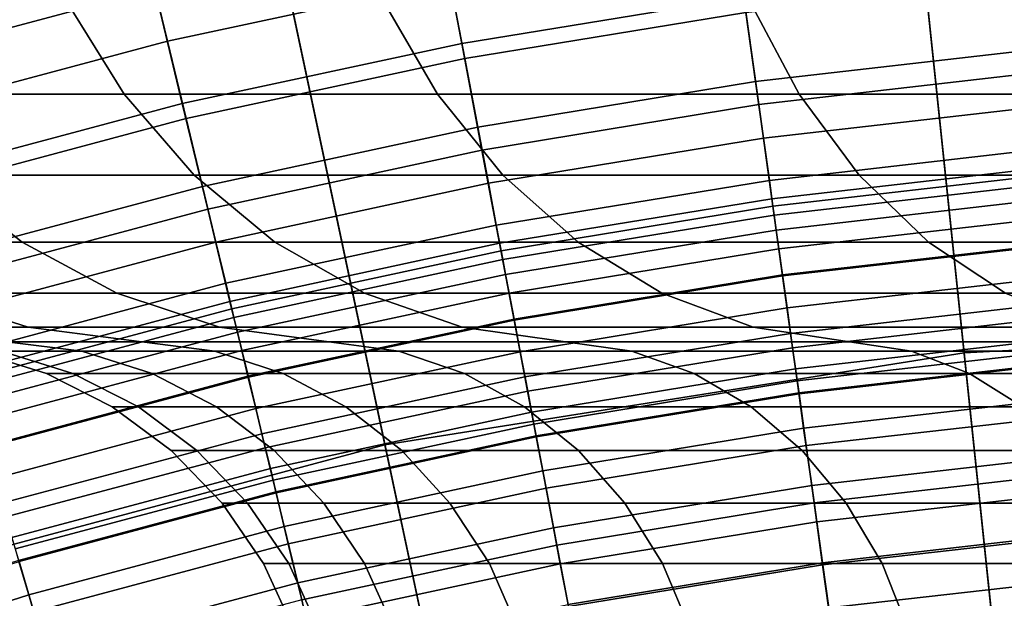
# Model space of a CAD drawing. Extents: x -5.4 to 6.8, y -5.5 to 13.5.
# Drawn here: x -0.7 to -0.2, y 2.5 to 2.8 of the extents above; entities that cross this region are included whole.
import ezdxf

# ---------------------------------------------------------------- set-up
doc = ezdxf.new("R2010")
doc.units = 0
for name, color, linetype in [('DW_HOLDER', 18, 'CONTINUOUS'), ('SUPPORT', 18, 'CONTINUOUS'), ('UP_HOLDER', 18, 'CONTINUOUS')]:
    doc.layers.add(name, color=color, linetype=linetype)

msp = doc.modelspace()

# ---------------------------------------------------------------- linework, layer by layer
at = {"layer": 'DW_HOLDER'}
for points in [[(-0.4793, 5.1895, -233.4953), (0.0665, 5.2181, -233.4953), (0.0665, 0.1258, -233.4953), (0.0529, 0.1251, -233.4953)], [(0.0395, 0.123, -233.4953), (-1.0192, 5.104, -233.4953), (-0.4793, 5.1895, -233.4953), (0.0529, 0.1251, -233.4953)], [(0.0264, 0.1195, -233.4953), (-1.5472, 4.9625, -233.4953), (-1.0192, 5.104, -233.4953), (0.0395, 0.123, -233.4953)], [(-2.0575, 4.7666, -233.4953), (-1.5472, 4.9625, -233.4953), (0.0264, 0.1195, -233.4953), (0.0138, 0.1146, -233.4953)], [(-2.5445, 4.5185, -233.4953), (-2.0575, 4.7666, -233.4953), (0.0138, 0.1146, -233.4953), (0.0017, 0.1084, -233.4953)], [(0.0665, 4.6994, -226.9581), (-0.4251, 4.6736, -226.9581), (-0.2136, 2.6614, -226.9581), (0.0665, 2.6761, -226.9581)], [(-0.2136, 2.6614, -226.9581), (-0.4251, 4.6736, -226.9581), (-0.9114, 4.5966, -226.9581), (-0.4907, 2.6175, -226.9581)], [(-0.7616, 2.5449, -226.9581), (-0.4907, 2.6175, -226.9581), (-0.9114, 4.5966, -226.9581), (-1.3869, 4.4692, -226.9581)], [(-0.0097, 0.101, -233.4953), (-3.0029, 4.2208, -233.4953), (-2.5445, 4.5185, -233.4953), (0.0017, 0.1084, -233.4953)], [(-3.4277, 3.8768, -233.4953), (-3.0029, 4.2208, -233.4953), (-0.0097, 0.101, -233.4953), (-0.0203, 0.0925, -233.4953)], [(-0.0299, 0.0829, -233.4953), (-3.8142, 3.4903, -233.4953), (-3.4277, 3.8768, -233.4953), (-0.0203, 0.0925, -233.4953)], [(-0.0384, 0.0723, -233.4953), (-4.1582, 3.0655, -233.4953), (-3.8142, 3.4903, -233.4953), (-0.0299, 0.0829, -233.4953)], [(-0.0458, 0.061, -233.4953), (-4.4559, 2.6071, -233.4953), (-4.1582, 3.0655, -233.4953), (-0.0384, 0.0723, -233.4953)], [(0.0665, 2.4978, -226.9787), (0.0665, 2.6761, -226.9581), (-0.2136, 2.6614, -226.9581), (-0.195, 2.4841, -226.9787)], [(-0.195, 2.4841, -226.9787), (-0.2136, 2.6614, -226.9581), (-0.4907, 2.6175, -226.9581), (-0.4536, 2.4431, -226.9787)], [(-0.4536, 2.4431, -226.9787), (-0.4907, 2.6175, -226.9581), (-0.7616, 2.5449, -226.9581), (-0.7066, 2.3754, -226.9787)], [(-4.704, 2.1201, -233.4953), (-4.4559, 2.6071, -233.4953), (-0.0458, 0.061, -233.4953), (-0.052, 0.0489, -233.4953)]]:
    msp.add_3dface(points, dxfattribs=at)
at = {"layer": 'SUPPORT'}
for points in [[(-0.7694, 2.8297, -139.1755), (-0.7402, 2.7851, -139.1885), (-0.6154, 2.7851, -138.9435), (-0.6431, 2.8297, -138.9275)], [(-0.6431, 2.8297, -141.5868), (-0.6154, 2.7851, -141.5708), (-0.7402, 2.7851, -141.3258), (-0.7694, 2.8297, -141.3388)], [(-0.4915, 2.8297, -141.8202), (-0.4656, 2.7851, -141.8014), (-0.6154, 2.7851, -141.5708), (-0.6431, 2.8297, -141.5868)], [(-0.6431, 2.8297, -138.9275), (-0.6154, 2.7851, -138.9435), (-0.4656, 2.7851, -138.7129), (-0.4915, 2.8297, -138.6941)], [(-0.3163, 2.8297, -142.0365), (-0.2925, 2.7851, -142.0151), (-0.4656, 2.7851, -141.8014), (-0.4915, 2.8297, -141.8202)], [(-0.4915, 2.8297, -138.6941), (-0.4656, 2.7851, -138.7129), (-0.2925, 2.7851, -138.4992), (-0.3163, 2.8297, -138.4778)], [(-0.1195, 2.8297, -142.2334), (-0.0981, 2.7851, -142.2096), (-0.2925, 2.7851, -142.0151), (-0.3163, 2.8297, -142.0365)], [(-0.3163, 2.8297, -138.4778), (-0.2925, 2.7851, -138.4992), (-0.0981, 2.7851, -138.3047), (-0.1195, 2.8297, -138.2809)], [(-0.7402, 2.7851, -139.1885), (-0.7049, 2.7464, -139.2043), (-0.5819, 2.7464, -138.9628), (-0.6154, 2.7851, -138.9435)], [(-0.6154, 2.7851, -141.5708), (-0.5819, 2.7464, -141.5515), (-0.7049, 2.7464, -141.31), (-0.7402, 2.7851, -141.3258)], [(-0.4656, 2.7851, -141.8014), (-0.4343, 2.7464, -141.7787), (-0.5819, 2.7464, -141.5515), (-0.6154, 2.7851, -141.5708)], [(-0.6154, 2.7851, -138.9435), (-0.5819, 2.7464, -138.9628), (-0.4343, 2.7464, -138.7356), (-0.4656, 2.7851, -138.7129)], [(-0.2925, 2.7851, -142.0151), (-0.2638, 2.7464, -141.9893), (-0.4343, 2.7464, -141.7787), (-0.4656, 2.7851, -141.8014)], [(-0.4656, 2.7851, -138.7129), (-0.4343, 2.7464, -138.7356), (-0.2638, 2.7464, -138.525), (-0.2925, 2.7851, -138.4992)], [(-0.0981, 2.7851, -142.2096), (-0.0722, 2.7464, -142.1809), (-0.2638, 2.7464, -141.9893), (-0.2925, 2.7851, -142.0151)], [(-0.2925, 2.7851, -138.4992), (-0.2638, 2.7464, -138.525), (-0.0722, 2.7464, -138.3334), (-0.0981, 2.7851, -138.3047)], [(-0.802, 2.7464, -139.4572), (-0.7596, 2.7144, -139.471), (-0.6642, 2.7144, -139.2224), (-0.7049, 2.7464, -139.2043)], [(-0.7049, 2.7464, -141.31), (-0.6642, 2.7144, -141.2919), (-0.7596, 2.7144, -141.0433), (-0.802, 2.7464, -141.0571)], [(-0.7049, 2.7464, -139.2043), (-0.6642, 2.7144, -139.2224), (-0.5433, 2.7144, -138.9851), (-0.5819, 2.7464, -138.9628)], [(-0.5819, 2.7464, -141.5515), (-0.5433, 2.7144, -141.5292), (-0.6642, 2.7144, -141.2919), (-0.7049, 2.7464, -141.31)], [(-0.4343, 2.7464, -141.7787), (-0.3983, 2.7144, -141.7525), (-0.5433, 2.7144, -141.5292), (-0.5819, 2.7464, -141.5515)], [(-0.5819, 2.7464, -138.9628), (-0.5433, 2.7144, -138.9851), (-0.3983, 2.7144, -138.7618), (-0.4343, 2.7464, -138.7356)], [(-0.2638, 2.7464, -141.9893), (-0.2307, 2.7144, -141.9595), (-0.3983, 2.7144, -141.7525), (-0.4343, 2.7464, -141.7787)], [(-0.4343, 2.7464, -138.7356), (-0.3983, 2.7144, -138.7618), (-0.2307, 2.7144, -138.5548), (-0.2638, 2.7464, -138.525)], [(-0.0722, 2.7464, -142.1809), (-0.0424, 2.7144, -142.1478), (-0.2307, 2.7144, -141.9595), (-0.2638, 2.7464, -141.9893)], [(-0.2638, 2.7464, -138.525), (-0.2307, 2.7144, -138.5548), (-0.0424, 2.7144, -138.3665), (-0.0722, 2.7464, -138.3334)], [(-0.7596, 2.7144, -139.471), (-0.7125, 2.6899, -139.4863), (-0.6189, 2.6899, -139.2426), (-0.6642, 2.7144, -139.2224)], [(-0.6642, 2.7144, -141.2919), (-0.6189, 2.6899, -141.2717), (-0.7125, 2.6899, -141.028), (-0.7596, 2.7144, -141.0433)], [(-0.6642, 2.7144, -139.2224), (-0.6189, 2.6899, -139.2426), (-0.5004, 2.6899, -139.0099), (-0.5433, 2.7144, -138.9851)], [(-0.5433, 2.7144, -141.5292), (-0.5004, 2.6899, -141.5044), (-0.6189, 2.6899, -141.2717), (-0.6642, 2.7144, -141.2919)], [(-0.3983, 2.7144, -141.7525), (-0.3582, 2.6899, -141.7234), (-0.5004, 2.6899, -141.5044), (-0.5433, 2.7144, -141.5292)], [(-0.5433, 2.7144, -138.9851), (-0.5004, 2.6899, -139.0099), (-0.3582, 2.6899, -138.7909), (-0.3983, 2.7144, -138.7618)], [(-0.2307, 2.7144, -141.9595), (-0.1939, 2.6899, -141.9263), (-0.3582, 2.6899, -141.7234), (-0.3983, 2.7144, -141.7525)], [(-0.3983, 2.7144, -138.7618), (-0.3582, 2.6899, -138.7909), (-0.1939, 2.6899, -138.588), (-0.2307, 2.7144, -138.5548)], [(-0.0424, 2.7144, -142.1478), (-0.0092, 2.6899, -142.1109), (-0.1939, 2.6899, -141.9263), (-0.2307, 2.7144, -141.9595)], [(-0.2307, 2.7144, -138.5548), (-0.1939, 2.6899, -138.588), (-0.0092, 2.6899, -138.4034), (-0.0424, 2.7144, -138.3665)], [(-0.7125, 2.6899, -141.028), (-0.6613, 2.6737, -141.0114), (-0.7274, 2.6737, -140.7646), (-0.7801, 2.6899, -140.7758)], [(-0.7801, 2.6899, -139.7385), (-0.7274, 2.6737, -139.7497), (-0.6613, 2.6737, -139.5029), (-0.7125, 2.6899, -139.4863)], [(-0.7125, 2.6899, -139.4863), (-0.6613, 2.6737, -139.5029), (-0.5698, 2.6737, -139.2644), (-0.6189, 2.6899, -139.2426)], [(-0.6189, 2.6899, -141.2717), (-0.5698, 2.6737, -141.2499), (-0.6613, 2.6737, -141.0114), (-0.7125, 2.6899, -141.028)], [(-0.6189, 2.6899, -139.2426), (-0.5698, 2.6737, -139.2644), (-0.4538, 2.6737, -139.0368), (-0.5004, 2.6899, -139.0099)], [(-0.5004, 2.6899, -141.5044), (-0.4538, 2.6737, -141.4775), (-0.5698, 2.6737, -141.2499), (-0.6189, 2.6899, -141.2717)], [(-0.3582, 2.6899, -141.7234), (-0.3146, 2.6737, -141.6917), (-0.4538, 2.6737, -141.4775), (-0.5004, 2.6899, -141.5044)], [(-0.5004, 2.6899, -139.0099), (-0.4538, 2.6737, -139.0368), (-0.3146, 2.6737, -138.8226), (-0.3582, 2.6899, -138.7909)], [(-0.1939, 2.6899, -141.9263), (-0.1539, 2.6737, -141.8903), (-0.3146, 2.6737, -141.6917), (-0.3582, 2.6899, -141.7234)], [(-0.3582, 2.6899, -138.7909), (-0.3146, 2.6737, -138.8226), (-0.1539, 2.6737, -138.624), (-0.1939, 2.6899, -138.588)], [(-0.6613, 2.6737, -141.0114), (-0.6069, 2.6667, -140.9937), (-0.6715, 2.6667, -140.7527), (-0.7274, 2.6737, -140.7646)], [(-0.7274, 2.6737, -139.7497), (-0.6715, 2.6667, -139.7616), (-0.6069, 2.6667, -139.5206), (-0.6613, 2.6737, -139.5029)], [(-0.6613, 2.6737, -139.5029), (-0.6069, 2.6667, -139.5206), (-0.5175, 2.6667, -139.2877), (-0.5698, 2.6737, -139.2644)], [(-0.5698, 2.6737, -141.2499), (-0.5175, 2.6667, -141.2266), (-0.6069, 2.6667, -140.9937), (-0.6613, 2.6737, -141.0114)], [(-0.5698, 2.6737, -139.2644), (-0.5175, 2.6667, -139.2877), (-0.4043, 2.6667, -139.0654), (-0.4538, 2.6737, -139.0368)], [(-0.4538, 2.6737, -141.4775), (-0.4043, 2.6667, -141.4489), (-0.5175, 2.6667, -141.2266), (-0.5698, 2.6737, -141.2499)], [(-0.3146, 2.6737, -141.6917), (-0.2684, 2.6667, -141.6581), (-0.4043, 2.6667, -141.4489), (-0.4538, 2.6737, -141.4775)], [(-0.4538, 2.6737, -139.0368), (-0.4043, 2.6667, -139.0654), (-0.2684, 2.6667, -138.8562), (-0.3146, 2.6737, -138.8226)], [(-0.1539, 2.6737, -141.8903), (-0.1114, 2.6667, -141.852), (-0.2684, 2.6667, -141.6581), (-0.3146, 2.6737, -141.6917)], [(-0.3146, 2.6737, -138.8226), (-0.2684, 2.6667, -138.8562), (-0.1114, 2.6667, -138.6623), (-0.1539, 2.6737, -138.624)], [(-0.6715, 2.6667, -140.7527), (-0.6357, 2.6622, -140.7451), (-0.6741, 2.6622, -140.5025), (-0.7105, 2.6667, -140.5063)], [(-0.7105, 2.6667, -140.008), (-0.6741, 2.6622, -140.0118), (-0.6357, 2.6622, -139.7692), (-0.6715, 2.6667, -139.7616)], [(-0.6069, 2.6667, -140.9937), (-0.5721, 2.6622, -140.9824), (-0.6357, 2.6622, -140.7451), (-0.6715, 2.6667, -140.7527)], [(-0.6715, 2.6667, -139.7616), (-0.6357, 2.6622, -139.7692), (-0.5721, 2.6622, -139.5319), (-0.6069, 2.6667, -139.5206)], [(-0.6069, 2.6667, -139.5206), (-0.5721, 2.6622, -139.5319), (-0.4841, 2.6622, -139.3026), (-0.5175, 2.6667, -139.2877)], [(-0.5175, 2.6667, -141.2266), (-0.4841, 2.6622, -141.2117), (-0.5721, 2.6622, -140.9824), (-0.6069, 2.6667, -140.9937)], [(-0.5175, 2.6667, -139.2877), (-0.4841, 2.6622, -139.3026), (-0.3725, 2.6622, -139.0837), (-0.4043, 2.6667, -139.0654)], [(-0.4043, 2.6667, -141.4489), (-0.3725, 2.6622, -141.4306), (-0.4841, 2.6622, -141.2117), (-0.5175, 2.6667, -141.2266)], [(-0.2684, 2.6667, -141.6581), (-0.2388, 2.6622, -141.6366), (-0.3725, 2.6622, -141.4306), (-0.4043, 2.6667, -141.4489)], [(-0.4043, 2.6667, -139.0654), (-0.3725, 2.6622, -139.0837), (-0.2388, 2.6622, -138.8777), (-0.2684, 2.6667, -138.8562)], [(-0.1114, 2.6667, -141.852), (-0.0842, 2.6622, -141.8275), (-0.2388, 2.6622, -141.6366), (-0.2684, 2.6667, -141.6581)], [(-0.2684, 2.6667, -138.8562), (-0.2388, 2.6622, -138.8777), (-0.0842, 2.6622, -138.6868), (-0.1114, 2.6667, -138.6623)], [(-0.6741, 2.6622, -140.5025), (-0.64, 2.6516, -140.4989), (-0.6526, 2.6516, -140.2571), (-0.687, 2.6622, -140.2571)], [(-0.687, 2.6622, -140.2571), (-0.6526, 2.6516, -140.2571), (-0.64, 2.6516, -140.0154), (-0.6741, 2.6622, -140.0118)], [(-0.6357, 2.6622, -140.7451), (-0.6021, 2.6516, -140.738), (-0.64, 2.6516, -140.4989), (-0.6741, 2.6622, -140.5025)], [(-0.6741, 2.6622, -140.0118), (-0.64, 2.6516, -140.0154), (-0.6021, 2.6516, -139.7764), (-0.6357, 2.6622, -139.7692)], [(-0.5721, 2.6622, -140.9824), (-0.5394, 2.6516, -140.9718), (-0.6021, 2.6516, -140.738), (-0.6357, 2.6622, -140.7451)], [(-0.6357, 2.6622, -139.7692), (-0.6021, 2.6516, -139.7764), (-0.5394, 2.6516, -139.5425), (-0.5721, 2.6622, -139.5319)], [(-0.5721, 2.6622, -139.5319), (-0.5394, 2.6516, -139.5425), (-0.4527, 2.6516, -139.3166), (-0.4841, 2.6622, -139.3026)], [(-0.4841, 2.6622, -141.2117), (-0.4527, 2.6516, -141.1977), (-0.5394, 2.6516, -140.9718), (-0.5721, 2.6622, -140.9824)], [(-0.4841, 2.6622, -139.3026), (-0.4527, 2.6516, -139.3166), (-0.3428, 2.6516, -139.1009), (-0.3725, 2.6622, -139.0837)], [(-0.3725, 2.6622, -141.4306), (-0.3428, 2.6516, -141.4134), (-0.4527, 2.6516, -141.1977), (-0.4841, 2.6622, -141.2117)], [(-0.2388, 2.6622, -141.6366), (-0.211, 2.6516, -141.6164), (-0.3428, 2.6516, -141.4134), (-0.3725, 2.6622, -141.4306)], [(-0.3725, 2.6622, -139.0837), (-0.3428, 2.6516, -139.1009), (-0.211, 2.6516, -138.8979), (-0.2388, 2.6622, -138.8777)], [(-0.0842, 2.6622, -141.8275), (-0.0586, 2.6516, -141.8045), (-0.211, 2.6516, -141.6164), (-0.2388, 2.6622, -141.6366)], [(-0.2388, 2.6622, -138.8777), (-0.211, 2.6516, -138.8979), (-0.0586, 2.6516, -138.7098), (-0.0842, 2.6622, -138.6868)], [(-0.64, 2.6516, -140.4989), (-0.6086, 2.6356, -140.4956), (-0.6211, 2.6356, -140.2571), (-0.6526, 2.6516, -140.2571)], [(-0.6526, 2.6516, -140.2571), (-0.6211, 2.6356, -140.2571), (-0.6086, 2.6356, -140.0187), (-0.64, 2.6516, -140.0154)], [(-0.6021, 2.6516, -140.738), (-0.5712, 2.6356, -140.7314), (-0.6086, 2.6356, -140.4956), (-0.64, 2.6516, -140.4989)], [(-0.64, 2.6516, -140.0154), (-0.6086, 2.6356, -140.0187), (-0.5712, 2.6356, -139.7829), (-0.6021, 2.6516, -139.7764)], [(-0.5394, 2.6516, -140.9718), (-0.5094, 2.6356, -140.962), (-0.5712, 2.6356, -140.7314), (-0.6021, 2.6516, -140.738)], [(-0.6021, 2.6516, -139.7764), (-0.5712, 2.6356, -139.7829), (-0.5094, 2.6356, -139.5523), (-0.5394, 2.6516, -139.5425)], [(-0.5394, 2.6516, -139.5425), (-0.5094, 2.6356, -139.5523), (-0.4239, 2.6356, -139.3294), (-0.4527, 2.6516, -139.3166)], [(-0.4527, 2.6516, -141.1977), (-0.4239, 2.6356, -141.1849), (-0.5094, 2.6356, -140.962), (-0.5394, 2.6516, -140.9718)], [(-0.4527, 2.6516, -139.3166), (-0.4239, 2.6356, -139.3294), (-0.3155, 2.6356, -139.1167), (-0.3428, 2.6516, -139.1009)], [(-0.3428, 2.6516, -141.4134), (-0.3155, 2.6356, -141.3976), (-0.4239, 2.6356, -141.1849), (-0.4527, 2.6516, -141.1977)], [(-0.211, 2.6516, -141.6164), (-0.1855, 2.6356, -141.5979), (-0.3155, 2.6356, -141.3976), (-0.3428, 2.6516, -141.4134)], [(-0.3428, 2.6516, -139.1009), (-0.3155, 2.6356, -139.1167), (-0.1855, 2.6356, -138.9164), (-0.211, 2.6516, -138.8979)], [(-0.0586, 2.6516, -141.8045), (-0.0352, 2.6356, -141.7834), (-0.1855, 2.6356, -141.5979), (-0.211, 2.6516, -141.6164)], [(-0.211, 2.6516, -138.8979), (-0.1855, 2.6356, -138.9164), (-0.0352, 2.6356, -138.7309), (-0.0586, 2.6516, -138.7098)], [(-0.6086, 2.6356, -140.4956), (-0.5806, 2.6148, -140.4926), (-0.5929, 2.6148, -140.2571), (-0.6211, 2.6356, -140.2571)], [(-0.6211, 2.6356, -140.2571), (-0.5929, 2.6148, -140.2571), (-0.5806, 2.6148, -140.0217), (-0.6086, 2.6356, -140.0187)], [(-0.5712, 2.6356, -140.7314), (-0.5437, 2.6148, -140.7255), (-0.5806, 2.6148, -140.4926), (-0.6086, 2.6356, -140.4956)], [(-0.6086, 2.6356, -140.0187), (-0.5806, 2.6148, -140.0217), (-0.5437, 2.6148, -139.7888), (-0.5712, 2.6356, -139.7829)], [(-0.5094, 2.6356, -140.962), (-0.4826, 2.6148, -140.9533), (-0.5437, 2.6148, -140.7255), (-0.5712, 2.6356, -140.7314)], [(-0.5712, 2.6356, -139.7829), (-0.5437, 2.6148, -139.7888), (-0.4826, 2.6148, -139.561), (-0.5094, 2.6356, -139.5523)], [(-0.5094, 2.6356, -139.5523), (-0.4826, 2.6148, -139.561), (-0.3981, 2.6148, -139.3408), (-0.4239, 2.6356, -139.3294)], [(-0.4239, 2.6356, -141.1849), (-0.3981, 2.6148, -141.1735), (-0.4826, 2.6148, -140.9533), (-0.5094, 2.6356, -140.962)], [(-0.4239, 2.6356, -139.3294), (-0.3981, 2.6148, -139.3408), (-0.2911, 2.6148, -139.1307), (-0.3155, 2.6356, -139.1167)], [(-0.3155, 2.6356, -141.3976), (-0.2911, 2.6148, -141.3836), (-0.3981, 2.6148, -141.1735), (-0.4239, 2.6356, -141.1849)], [(-0.1855, 2.6356, -141.5979), (-0.1627, 2.6148, -141.5813), (-0.2911, 2.6148, -141.3836), (-0.3155, 2.6356, -141.3976)], [(-0.3155, 2.6356, -139.1167), (-0.2911, 2.6148, -139.1307), (-0.1627, 2.6148, -138.933), (-0.1855, 2.6356, -138.9164)], [(-0.5806, 2.6148, -140.4926), (-0.5564, 2.5896, -140.4901), (-0.5686, 2.5896, -140.2571), (-0.5929, 2.6148, -140.2571)], [(-0.5929, 2.6148, -140.2571), (-0.5686, 2.5896, -140.2571), (-0.5564, 2.5896, -140.0242), (-0.5806, 2.6148, -140.0217)], [(-0.5437, 2.6148, -140.7255), (-0.5199, 2.5896, -140.7205), (-0.5564, 2.5896, -140.4901), (-0.5806, 2.6148, -140.4926)], [(-0.5806, 2.6148, -140.0217), (-0.5564, 2.5896, -140.0242), (-0.5199, 2.5896, -139.7938), (-0.5437, 2.6148, -139.7888)], [(-0.4826, 2.6148, -140.9533), (-0.4596, 2.5896, -140.9458), (-0.5199, 2.5896, -140.7205), (-0.5437, 2.6148, -140.7255)], [(-0.5437, 2.6148, -139.7888), (-0.5199, 2.5896, -139.7938), (-0.4596, 2.5896, -139.5685), (-0.4826, 2.6148, -139.561)], [(-0.4826, 2.6148, -139.561), (-0.4596, 2.5896, -139.5685), (-0.376, 2.5896, -139.3507), (-0.3981, 2.6148, -139.3408)], [(-0.3981, 2.6148, -141.1735), (-0.376, 2.5896, -141.1636), (-0.4596, 2.5896, -140.9458), (-0.4826, 2.6148, -140.9533)], [(-0.3981, 2.6148, -139.3408), (-0.376, 2.5896, -139.3507), (-0.2701, 2.5896, -139.1429), (-0.2911, 2.6148, -139.1307)], [(-0.2911, 2.6148, -141.3836), (-0.2701, 2.5896, -141.3714), (-0.376, 2.5896, -141.1636), (-0.3981, 2.6148, -141.1735)], [(-0.1627, 2.6148, -141.5813), (-0.143, 2.5896, -141.567), (-0.2701, 2.5896, -141.3714), (-0.2911, 2.6148, -141.3836)], [(-0.2911, 2.6148, -139.1307), (-0.2701, 2.5896, -139.1429), (-0.143, 2.5896, -138.9472), (-0.1627, 2.6148, -138.933)], [(-0.5564, 2.5896, -140.4901), (-0.5367, 2.5607, -140.488), (-0.5488, 2.5607, -140.2571), (-0.5686, 2.5896, -140.2571)], [(-0.5686, 2.5896, -140.2571), (-0.5488, 2.5607, -140.2571), (-0.5367, 2.5607, -140.0263), (-0.5564, 2.5896, -140.0242)], [(-0.5199, 2.5896, -140.7205), (-0.5005, 2.5607, -140.7164), (-0.5367, 2.5607, -140.488), (-0.5564, 2.5896, -140.4901)], [(-0.5564, 2.5896, -140.0242), (-0.5367, 2.5607, -140.0263), (-0.5005, 2.5607, -139.7979), (-0.5199, 2.5896, -139.7938)], [(-0.4596, 2.5896, -140.9458), (-0.4407, 2.5607, -140.9397), (-0.5005, 2.5607, -140.7164), (-0.5199, 2.5896, -140.7205)], [(-0.5199, 2.5896, -139.7938), (-0.5005, 2.5607, -139.7979), (-0.4407, 2.5607, -139.5746), (-0.4596, 2.5896, -139.5685)], [(-0.4596, 2.5896, -139.5685), (-0.4407, 2.5607, -139.5746), (-0.3579, 2.5607, -139.3588), (-0.376, 2.5896, -139.3507)], [(-0.376, 2.5896, -141.1636), (-0.3579, 2.5607, -141.1555), (-0.4407, 2.5607, -140.9397), (-0.4596, 2.5896, -140.9458)], [(-0.376, 2.5896, -139.3507), (-0.3579, 2.5607, -139.3588), (-0.2529, 2.5607, -139.1528), (-0.2701, 2.5896, -139.1429)], [(-0.2701, 2.5896, -141.3714), (-0.2529, 2.5607, -141.3615), (-0.3579, 2.5607, -141.1555), (-0.376, 2.5896, -141.1636)], [(-0.143, 2.5896, -141.567), (-0.127, 2.5607, -141.5554), (-0.2529, 2.5607, -141.3615), (-0.2701, 2.5896, -141.3714)], [(-0.2701, 2.5896, -139.1429), (-0.2529, 2.5607, -139.1528), (-0.127, 2.5607, -138.9589), (-0.143, 2.5896, -138.9472)], [(-0.5367, 2.5607, -140.488), (-0.522, 2.5286, -140.4865), (-0.534, 2.5286, -140.2571), (-0.5488, 2.5607, -140.2571)], [(-0.5488, 2.5607, -140.2571), (-0.534, 2.5286, -140.2571), (-0.522, 2.5286, -140.0278), (-0.5367, 2.5607, -140.0263)], [(-0.5005, 2.5607, -140.7164), (-0.486, 2.5286, -140.7133), (-0.522, 2.5286, -140.4865), (-0.5367, 2.5607, -140.488)], [(-0.5367, 2.5607, -140.0263), (-0.522, 2.5286, -140.0278), (-0.486, 2.5286, -139.801), (-0.5005, 2.5607, -139.7979)], [(-0.4407, 2.5607, -140.9397), (-0.4266, 2.5286, -140.9351), (-0.486, 2.5286, -140.7133), (-0.5005, 2.5607, -140.7164)], [(-0.5005, 2.5607, -139.7979), (-0.486, 2.5286, -139.801), (-0.4266, 2.5286, -139.5792), (-0.4407, 2.5607, -139.5746)], [(-0.4407, 2.5607, -139.5746), (-0.4266, 2.5286, -139.5792), (-0.3443, 2.5286, -139.3648), (-0.3579, 2.5607, -139.3588)], [(-0.3579, 2.5607, -141.1555), (-0.3443, 2.5286, -141.1495), (-0.4266, 2.5286, -140.9351), (-0.4407, 2.5607, -140.9397)], [(-0.3579, 2.5607, -139.3588), (-0.3443, 2.5286, -139.3648), (-0.24, 2.5286, -139.1602), (-0.2529, 2.5607, -139.1528)], [(-0.2529, 2.5607, -141.3615), (-0.24, 2.5286, -141.3541), (-0.3443, 2.5286, -141.1495), (-0.3579, 2.5607, -141.1555)], [(-0.127, 2.5607, -141.5554), (-0.115, 2.5286, -141.5467), (-0.24, 2.5286, -141.3541), (-0.2529, 2.5607, -141.3615)], [(-0.2529, 2.5607, -139.1528), (-0.24, 2.5286, -139.1602), (-0.115, 2.5286, -138.9676), (-0.127, 2.5607, -138.9589)]]:
    msp.add_3dface(points, dxfattribs=at)
at = {"layer": 'UP_HOLDER'}
for points in [[(-0.7399, 2.8144, -3.7591), (-0.752, 2.8556, -3.7633), (-0.6144, 2.8923, -3.7633), (-0.6044, 2.8506, -3.7591)], [(-0.6007, 2.8354, -3.8375), (-0.6144, 2.8923, -3.8433), (-0.752, 2.8556, -3.8433), (-0.7355, 2.7994, -3.8375)], [(-0.319, 2.8315, -3.8205), (-0.3268, 2.8873, -3.8375), (-0.4644, 2.8647, -3.8375), (-0.4539, 2.8094, -3.8205)], [(-0.5947, 2.8104, -3.7466), (-0.6044, 2.8506, -3.7591), (-0.4673, 2.88, -3.7591), (-0.4596, 2.8395, -3.7466)], [(-0.4539, 2.8094, -3.8205), (-0.4644, 2.8647, -3.8375), (-0.6007, 2.8354, -3.8375), (-0.5876, 2.7807, -3.8205)], [(-0.4525, 2.8021, -3.7262), (-0.4596, 2.8395, -3.7466), (-0.3232, 2.8619, -3.7466), (-0.318, 2.8242, -3.7262)], [(-0.7283, 2.7748, -3.7466), (-0.7399, 2.8144, -3.7591), (-0.6044, 2.8506, -3.7591), (-0.5947, 2.8104, -3.7466)], [(-0.1786, 2.7954, -3.7927), (-0.1832, 2.847, -3.8205), (-0.319, 2.8315, -3.8205), (-0.3119, 2.7802, -3.7927)], [(-0.5858, 2.7734, -3.7262), (-0.5947, 2.8104, -3.7466), (-0.4596, 2.8395, -3.7466), (-0.4525, 2.8021, -3.7262)], [(-0.3134, 2.7912, -3.6989), (-0.318, 2.8242, -3.7262), (-0.1825, 2.8396, -3.7262), (-0.1796, 2.8064, -3.6989)], [(-0.5876, 2.7807, -3.8205), (-0.6007, 2.8354, -3.8375), (-0.7355, 2.7994, -3.8375), (-0.7196, 2.7454, -3.8205)], [(-0.3119, 2.7802, -3.7927), (-0.319, 2.8315, -3.8205), (-0.4539, 2.8094, -3.8205), (-0.4443, 2.7584, -3.7927)], [(-0.4463, 2.7694, -3.6989), (-0.4525, 2.8021, -3.7262), (-0.318, 2.8242, -3.7262), (-0.3134, 2.7912, -3.6989)], [(-0.7175, 2.7383, -3.7262), (-0.7283, 2.7748, -3.7466), (-0.5947, 2.8104, -3.7466), (-0.5858, 2.7734, -3.7262)], [(-0.4443, 2.7584, -3.7927), (-0.4539, 2.8094, -3.8205), (-0.5876, 2.7807, -3.8205), (-0.5754, 2.7302, -3.7927)], [(-0.3096, 2.7641, -3.6655), (-0.3134, 2.7912, -3.6989), (-0.1796, 2.8064, -3.6989), (-0.1771, 2.7792, -3.6655)], [(-0.578, 2.741, -3.6989), (-0.5858, 2.7734, -3.7262), (-0.4525, 2.8021, -3.7262), (-0.4463, 2.7694, -3.6989)], [(-0.1745, 2.7501, -3.7554), (-0.1786, 2.7954, -3.7927), (-0.3119, 2.7802, -3.7927), (-0.3056, 2.7351, -3.7554)], [(-0.4412, 2.7425, -3.6655), (-0.4463, 2.7694, -3.6989), (-0.3134, 2.7912, -3.6989), (-0.3096, 2.7641, -3.6655)], [(-0.5754, 2.7302, -3.7927), (-0.5876, 2.7807, -3.8205), (-0.7196, 2.7454, -3.8205), (-0.705, 2.6956, -3.7927)], [(-0.3056, 2.7351, -3.7554), (-0.3119, 2.7802, -3.7927), (-0.4443, 2.7584, -3.7927), (-0.4358, 2.7138, -3.7554)], [(-0.3068, 2.7439, -3.6275), (-0.3096, 2.7641, -3.6655), (-0.1771, 2.7792, -3.6655), (-0.1753, 2.7589, -3.6275)], [(-0.7082, 2.7063, -3.6989), (-0.7175, 2.7383, -3.7262), (-0.5858, 2.7734, -3.7262), (-0.578, 2.741, -3.6989)], [(-0.5716, 2.7144, -3.6655), (-0.578, 2.741, -3.6989), (-0.4463, 2.7694, -3.6989), (-0.4412, 2.7425, -3.6655)], [(-0.4374, 2.7225, -3.6275), (-0.4412, 2.7425, -3.6655), (-0.3096, 2.7641, -3.6655), (-0.3068, 2.7439, -3.6275)], [(-0.4358, 2.7138, -3.7554), (-0.4443, 2.7584, -3.7927), (-0.5754, 2.7302, -3.7927), (-0.5648, 2.686, -3.7554)], [(-0.3051, 2.7315, -3.5862), (-0.3068, 2.7439, -3.6275), (-0.1753, 2.7589, -3.6275), (-0.1742, 2.7465, -3.5862)], [(-0.1712, 2.7129, -3.71), (-0.1745, 2.7501, -3.7554), (-0.3056, 2.7351, -3.7554), (-0.3005, 2.6982, -3.71)], [(-0.3045, 2.7273, -3.5433), (-0.3051, 2.7315, -3.5862), (-0.1742, 2.7465, -3.5862), (-0.1738, 2.7423, -3.5433)], [(-0.5668, 2.6947, -3.6275), (-0.5716, 2.7144, -3.6655), (-0.4412, 2.7425, -3.6655), (-0.4374, 2.7225, -3.6275)], [(-0.4351, 2.7102, -3.5862), (-0.4374, 2.7225, -3.6275), (-0.3068, 2.7439, -3.6275), (-0.3051, 2.7315, -3.5862)], [(-0.1738, 2.7423, -2.7233), (-0.1732, 2.735, -2.6492), (-0.3035, 2.7201, -2.6492), (-0.3045, 2.7273, -2.7233)], [(-0.1738, 2.7423, -3.5433), (-0.1738, 2.7423, -2.7233), (-0.3045, 2.7273, -2.7233), (-0.3045, 2.7273, -3.5433)], [(-0.7005, 2.68, -3.6655), (-0.7082, 2.7063, -3.6989), (-0.578, 2.741, -3.6989), (-0.5716, 2.7144, -3.6655)], [(-0.3005, 2.6982, -3.71), (-0.3056, 2.7351, -3.7554), (-0.4358, 2.7138, -3.7554), (-0.4288, 2.6771, -3.71)], [(-0.1732, 2.735, -2.6492), (-0.1724, 2.726, -2.613), (-0.3023, 2.7111, -2.613), (-0.3035, 2.7201, -2.6492)], [(-0.5648, 2.686, -3.7554), (-0.5754, 2.7302, -3.7927), (-0.705, 2.6956, -3.7927), (-0.6922, 2.652, -3.7554)], [(-0.4343, 2.706, -3.5433), (-0.4351, 2.7102, -3.5862), (-0.3051, 2.7315, -3.5862), (-0.3045, 2.7273, -3.5433)], [(-0.3045, 2.7273, -2.7233), (-0.3035, 2.7201, -2.6492), (-0.433, 2.6989, -2.6492), (-0.4343, 2.706, -2.7233)], [(-0.3045, 2.7273, -3.5433), (-0.3045, 2.7273, -2.7233), (-0.4343, 2.706, -2.7233), (-0.4343, 2.706, -3.5433)], [(-0.5639, 2.6825, -3.5862), (-0.5668, 2.6947, -3.6275), (-0.4374, 2.7225, -3.6275), (-0.4351, 2.7102, -3.5862)], [(-0.1724, 2.726, -2.613), (-0.1713, 2.7134, -2.5779), (-0.3005, 2.6987, -2.5779), (-0.3023, 2.7111, -2.613)], [(-0.3035, 2.7201, -2.6492), (-0.3023, 2.7111, -2.613), (-0.4313, 2.69, -2.613), (-0.433, 2.6989, -2.6492)], [(-0.6947, 2.6605, -3.6275), (-0.7005, 2.68, -3.6655), (-0.5716, 2.7144, -3.6655), (-0.5668, 2.6947, -3.6275)], [(-0.4288, 2.6771, -3.71), (-0.4358, 2.7138, -3.7554), (-0.5648, 2.686, -3.7554), (-0.556, 2.6498, -3.71)], [(-0.1713, 2.7134, -2.5779), (-0.1698, 2.6976, -2.5442), (-0.2983, 2.6829, -2.5442), (-0.3005, 2.6987, -2.5779)], [(-0.5629, 2.6784, -3.5433), (-0.5639, 2.6825, -3.5862), (-0.4351, 2.7102, -3.5862), (-0.4343, 2.706, -3.5433)], [(-0.3023, 2.7111, -2.613), (-0.3005, 2.6987, -2.5779), (-0.4289, 2.6776, -2.5779), (-0.4313, 2.69, -2.613)], [(-0.1687, 2.6853, -3.6581), (-0.1712, 2.7129, -3.71), (-0.3005, 2.6982, -3.71), (-0.2966, 2.6707, -3.6581)], [(-0.4343, 2.706, -2.7233), (-0.433, 2.6989, -2.6492), (-0.5612, 2.6713, -2.6492), (-0.5629, 2.6784, -2.7233)], [(-0.4343, 2.706, -3.5433), (-0.4343, 2.706, -2.7233), (-0.5629, 2.6784, -2.7233), (-0.5629, 2.6784, -3.5433)], [(-0.433, 2.6989, -2.6492), (-0.4313, 2.69, -2.613), (-0.5591, 2.6625, -2.613), (-0.5612, 2.6713, -2.6492)], [(-0.6912, 2.6485, -3.5862), (-0.6947, 2.6605, -3.6275), (-0.5668, 2.6947, -3.6275), (-0.5639, 2.6825, -3.5862)], [(-0.3005, 2.6987, -2.5779), (-0.2983, 2.6829, -2.5442), (-0.426, 2.662, -2.5442), (-0.4289, 2.6776, -2.5779)], [(-0.2966, 2.6707, -3.6581), (-0.3005, 2.6982, -3.71), (-0.4288, 2.6771, -3.71), (-0.4237, 2.6499, -3.6581)], [(-0.1698, 2.6976, -2.5442), (-0.1681, 2.6785, -2.5122), (-0.2957, 2.6639, -2.5122), (-0.2983, 2.6829, -2.5442)], [(-0.4313, 2.69, -2.613), (-0.4289, 2.6776, -2.5779), (-0.5562, 2.6503, -2.5779), (-0.5591, 2.6625, -2.613)], [(-0.556, 2.6498, -3.71), (-0.5648, 2.686, -3.7554), (-0.6922, 2.652, -3.7554), (-0.6817, 2.6162, -3.71)], [(-0.1672, 2.6683, -3.6018), (-0.1687, 2.6853, -3.6581), (-0.2966, 2.6707, -3.6581), (-0.2943, 2.6538, -3.6018)], [(-0.69, 2.6445, -3.5433), (-0.6912, 2.6485, -3.5862), (-0.5639, 2.6825, -3.5862), (-0.5629, 2.6784, -3.5433)], [(-0.2983, 2.6829, -2.5442), (-0.2957, 2.6639, -2.5122), (-0.4224, 2.6431, -2.5122), (-0.426, 2.662, -2.5442)], [(-0.5629, 2.6784, -2.7233), (-0.5612, 2.6713, -2.6492), (-0.688, 2.6375, -2.6492), (-0.69, 2.6445, -2.7233)], [(-0.5629, 2.6784, -3.5433), (-0.5629, 2.6784, -2.7233), (-0.69, 2.6445, -2.7233), (-0.69, 2.6445, -3.5433)], [(-0.4289, 2.6776, -2.5779), (-0.426, 2.662, -2.5442), (-0.5524, 2.6348, -2.5442), (-0.5562, 2.6503, -2.5779)], [(-0.4237, 2.6499, -3.6581), (-0.4288, 2.6771, -3.71), (-0.556, 2.6498, -3.71), (-0.5495, 2.6228, -3.6581)], [(-0.1681, 2.6785, -2.5122), (-0.1662, 2.6563, -2.4822), (-0.2926, 2.6419, -2.4822), (-0.2957, 2.6639, -2.5122)], [(-0.5612, 2.6713, -2.6492), (-0.5591, 2.6625, -2.613), (-0.6854, 2.6288, -2.613), (-0.688, 2.6375, -2.6492)], [(-0.2943, 2.6538, -3.6018), (-0.2966, 2.6707, -3.6581), (-0.4237, 2.6499, -3.6581), (-0.4205, 2.6331, -3.6018)], [(-0.1667, 2.6626, -3.5433), (-0.1672, 2.6683, -3.6018), (-0.2943, 2.6538, -3.6018), (-0.2935, 2.6481, -3.5433)], [(-0.5591, 2.6625, -2.613), (-0.5562, 2.6503, -2.5779), (-0.6819, 2.6167, -2.5779), (-0.6854, 2.6288, -2.613)], [(-0.426, 2.662, -2.5442), (-0.4224, 2.6431, -2.5122), (-0.5479, 2.6161, -2.5122), (-0.5524, 2.6348, -2.5442)], [(-0.2957, 2.6639, -2.5122), (-0.2926, 2.6419, -2.4822), (-0.4183, 2.6213, -2.4822), (-0.4224, 2.6431, -2.5122)], [(-0.2935, 2.6481, -3.5433), (-0.2935, 2.6481, -2.7233), (-0.1667, 2.6626, -2.7233), (-0.1667, 2.6626, -3.5433)], [(-0.2935, 2.6481, -2.7233), (-0.2927, 2.6424, -2.6648), (-0.1662, 2.6568, -2.6648), (-0.1667, 2.6626, -2.7233)], [(-0.2927, 2.6424, -2.6648), (-0.2904, 2.6255, -2.6085), (-0.1647, 2.6398, -2.6085), (-0.1662, 2.6568, -2.6648)], [(-0.2935, 2.6481, -3.5433), (-0.2943, 2.6538, -3.6018), (-0.4205, 2.6331, -3.6018), (-0.4194, 2.6274, -3.5433)], [(-0.1662, 2.6563, -2.4822), (-0.1639, 2.6314, -2.4546), (-0.2892, 2.6171, -2.4546), (-0.2926, 2.6419, -2.4822)], [(-0.5562, 2.6503, -2.5779), (-0.5524, 2.6348, -2.5442), (-0.6774, 2.6014, -2.5442), (-0.6819, 2.6167, -2.5779)], [(-0.5495, 2.6228, -3.6581), (-0.556, 2.6498, -3.71), (-0.6817, 2.6162, -3.71), (-0.6739, 2.5896, -3.6581)], [(-0.4205, 2.6331, -3.6018), (-0.4237, 2.6499, -3.6581), (-0.5495, 2.6228, -3.6581), (-0.5455, 2.6062, -3.6018)], [(-0.4194, 2.6274, -3.5433), (-0.4194, 2.6274, -2.7233), (-0.2935, 2.6481, -2.7233), (-0.2935, 2.6481, -3.5433)], [(-0.4194, 2.6274, -2.7233), (-0.4184, 2.6218, -2.6648), (-0.2927, 2.6424, -2.6648), (-0.2935, 2.6481, -2.7233)], [(-0.4224, 2.6431, -2.5122), (-0.4183, 2.6213, -2.4822), (-0.5427, 2.5945, -2.4822), (-0.5479, 2.6161, -2.5122)], [(-0.4184, 2.6218, -2.6648), (-0.4152, 2.605, -2.6085), (-0.2904, 2.6255, -2.6085), (-0.2927, 2.6424, -2.6648)], [(-0.2926, 2.6419, -2.4822), (-0.2892, 2.6171, -2.4546), (-0.4136, 2.5967, -2.4546), (-0.4183, 2.6213, -2.4822)], [(-0.2904, 2.6255, -2.6085), (-0.2865, 2.598, -2.5566), (-0.1622, 2.6122, -2.5566), (-0.1647, 2.6398, -2.6085)], [(-0.5524, 2.6348, -2.5442), (-0.5479, 2.6161, -2.5122), (-0.672, 2.583, -2.5122), (-0.6774, 2.6014, -2.5442)], [(-0.4194, 2.6274, -3.5433), (-0.4205, 2.6331, -3.6018), (-0.5455, 2.6062, -3.6018), (-0.5442, 2.6006, -3.5433)], [(-0.1639, 2.6314, -2.4546), (-0.1615, 2.6039, -2.4296), (-0.2854, 2.5897, -2.4296), (-0.2892, 2.6171, -2.4546)], [(-0.5442, 2.6006, -3.5433), (-0.5442, 2.6006, -2.7233), (-0.4194, 2.6274, -2.7233), (-0.4194, 2.6274, -3.5433)], [(-0.5442, 2.6006, -2.7233), (-0.5428, 2.595, -2.6648), (-0.4184, 2.6218, -2.6648), (-0.4194, 2.6274, -2.7233)], [(-0.4152, 2.605, -2.6085), (-0.41, 2.5778, -2.5566), (-0.2865, 2.598, -2.5566), (-0.2904, 2.6255, -2.6085)], [(-0.5455, 2.6062, -3.6018), (-0.5495, 2.6228, -3.6581), (-0.6739, 2.5896, -3.6581), (-0.6691, 2.5732, -3.6018)], [(-0.5428, 2.595, -2.6648), (-0.5389, 2.5784, -2.6085), (-0.4152, 2.605, -2.6085), (-0.4184, 2.6218, -2.6648)], [(-0.4183, 2.6213, -2.4822), (-0.4136, 2.5967, -2.4546), (-0.5369, 2.5702, -2.4546), (-0.5427, 2.5945, -2.4822)], [(-0.5479, 2.6161, -2.5122), (-0.5427, 2.5945, -2.4822), (-0.6657, 2.5617, -2.4822), (-0.672, 2.583, -2.5122)], [(-0.2892, 2.6171, -2.4546), (-0.2854, 2.5897, -2.4296), (-0.4085, 2.5695, -2.4296), (-0.4136, 2.5967, -2.4546)], [(-0.2865, 2.598, -2.5566), (-0.2841, 2.5807, -2.533), (-0.1607, 2.5947, -2.533), (-0.1622, 2.6122, -2.5566)], [(-0.5442, 2.6006, -3.5433), (-0.5455, 2.6062, -3.6018), (-0.6691, 2.5732, -3.6018), (-0.6675, 2.5677, -3.5433)], [(-0.5389, 2.5784, -2.6085), (-0.5324, 2.5515, -2.5566), (-0.41, 2.5778, -2.5566), (-0.4152, 2.605, -2.6085)], [(-0.6675, 2.5677, -3.5433), (-0.6675, 2.5677, -2.7233), (-0.5442, 2.6006, -2.7233), (-0.5442, 2.6006, -3.5433)], [(-0.6675, 2.5677, -2.7233), (-0.6659, 2.5622, -2.6648), (-0.5428, 2.595, -2.6648), (-0.5442, 2.6006, -2.7233)], [(-0.1615, 2.6039, -2.4296), (-0.1588, 2.574, -2.4073), (-0.2813, 2.5601, -2.4073), (-0.2854, 2.5897, -2.4296)], [(-0.4136, 2.5967, -2.4546), (-0.4085, 2.5695, -2.4296), (-0.5304, 2.5433, -2.4296), (-0.5369, 2.5702, -2.4546)], [(-0.41, 2.5778, -2.5566), (-0.4068, 2.5605, -2.533), (-0.2841, 2.5807, -2.533), (-0.2865, 2.598, -2.5566)], [(-0.6659, 2.5622, -2.6648), (-0.6611, 2.5458, -2.6085), (-0.5389, 2.5784, -2.6085), (-0.5428, 2.595, -2.6648)], [(-0.5427, 2.5945, -2.4822), (-0.5369, 2.5702, -2.4546), (-0.6587, 2.5377, -2.4546), (-0.6657, 2.5617, -2.4822)], [(-0.2841, 2.5807, -2.533), (-0.2814, 2.5611, -2.5112), (-0.1589, 2.5751, -2.5112), (-0.1607, 2.5947, -2.533)], [(-0.2854, 2.5897, -2.4296), (-0.2813, 2.5601, -2.4073), (-0.4029, 2.5401, -2.4073), (-0.4085, 2.5695, -2.4296)], [(-0.6611, 2.5458, -2.6085), (-0.6533, 2.5192, -2.5566), (-0.5324, 2.5515, -2.5566), (-0.5389, 2.5784, -2.6085)], [(-0.5324, 2.5515, -2.5566), (-0.5283, 2.5344, -2.533), (-0.4068, 2.5605, -2.533), (-0.41, 2.5778, -2.5566)], [(-0.4068, 2.5605, -2.533), (-0.4031, 2.5411, -2.5112), (-0.2814, 2.5611, -2.5112), (-0.2841, 2.5807, -2.533)], [(-0.2814, 2.5611, -2.5112), (-0.2784, 2.5395, -2.4914), (-0.157, 2.5533, -2.4914), (-0.1589, 2.5751, -2.5112)], [(-0.1588, 2.574, -2.4073), (-0.156, 2.5422, -2.3882), (-0.2769, 2.5284, -2.3882), (-0.2813, 2.5601, -2.4073)], [(-0.5369, 2.5702, -2.4546), (-0.5304, 2.5433, -2.4296), (-0.6509, 2.5112, -2.4296), (-0.6587, 2.5377, -2.4546)], [(-0.4085, 2.5695, -2.4296), (-0.4029, 2.5401, -2.4073), (-0.5234, 2.5142, -2.4073), (-0.5304, 2.5433, -2.4296)], [(-0.7871, 2.5233, -2.6648), (-0.7815, 2.5072, -2.6085), (-0.6611, 2.5458, -2.6085), (-0.6659, 2.5622, -2.6648)], [(-0.6657, 2.5617, -2.4822), (-0.6587, 2.5377, -2.4546), (-0.7788, 2.4992, -2.4546), (-0.787, 2.5229, -2.4822)], [(-0.5283, 2.5344, -2.533), (-0.5236, 2.5152, -2.5112), (-0.4031, 2.5411, -2.5112), (-0.4068, 2.5605, -2.533)], [(-0.4031, 2.5411, -2.5112), (-0.399, 2.5197, -2.4914), (-0.2784, 2.5395, -2.4914), (-0.2814, 2.5611, -2.5112)], [(-0.2813, 2.5601, -2.4073), (-0.2769, 2.5284, -2.3882), (-0.3969, 2.5087, -2.3882), (-0.4029, 2.5401, -2.4073)], [(-0.2784, 2.5395, -2.4914), (-0.2751, 2.516, -2.4739), (-0.1549, 2.5298, -2.4739), (-0.157, 2.5533, -2.4914)], [(-0.6533, 2.5192, -2.5566), (-0.6483, 2.5024, -2.533), (-0.5283, 2.5344, -2.533), (-0.5324, 2.5515, -2.5566)], [(-0.7815, 2.5072, -2.6085), (-0.7724, 2.481, -2.5566), (-0.6533, 2.5192, -2.5566), (-0.6611, 2.5458, -2.6085)]]:
    msp.add_3dface(points, dxfattribs=at)

doc.saveas('drawing.dxf')
